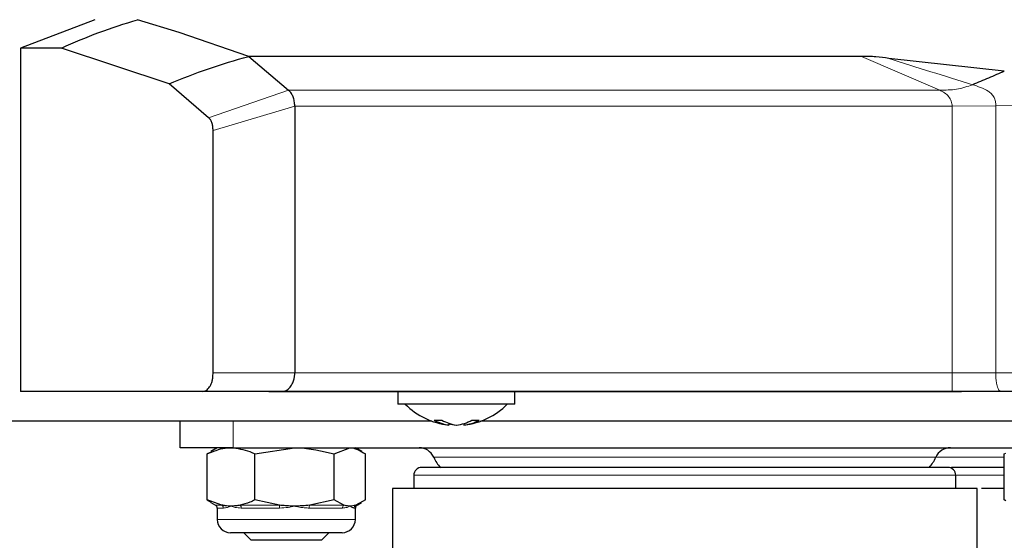
# Model space of a CAD drawing. Units: millimetres. Extents: x 0 to 210, y 0 to 297.
# Drawn here: x 174 to 179, y 224 to 227 of the extents above; entities that cross this region are included whole.
import ezdxf

# ---------------------------------------------------------------- set-up
doc = ezdxf.new("R2010")
doc.units = ezdxf.units.MM
doc.styles.add('SLDTEXTSTYLE0', font='TXT', dxfattribs={"width": 0.75})
doc.dimstyles.new('SLDDIMSTYLE0', dxfattribs={"dimtxt": 3.5, "dimasz": 3.302, "dimexe": 0, "dimexo": 0.0625, "dimgap": 0.875, "dimtad": 1, "dimlfac": 20, "dimrnd": 1e-09, "dimzin": 12, "dimdsep": 46, "dimtxsty": 'SLDTEXTSTYLE0', "dimsah": 1, "dimcen": 0.09, "dimadec": 0, "dimazin": 3, "dimtfac": 1, "dimtofl": 0, "dimtmove": 0, "dimatfit": 3, "dimfxl": 1, "dimfrac": 2, "dimtolj": 1, "dimtzin": 12, "dimarcsym": 0})

# ---------------------------------------------------------------- blocks, each defined once
blk = doc.blocks.new('_D')
at = {"color": 7, "linetype": 'Continuous', "lineweight": 0}
for p, q in [((147.044, 224.0481), (147.044, 212.3484)), ((180.044, 224.0481), (180.044, 212.3484)), ((147.044, 213.3484), (180.044, 213.3484))]:
    blk.add_line(p, q, dxfattribs=at)
at = {"color": 7, "linetype": 'Continuous', "lineweight": 18}
for points in [[(147.044, 213.3484), (150.346, 212.8484), (150.346, 213.8484)], [(180.044, 213.3484), (176.742, 213.8484), (176.742, 212.8484)]]:
    blk.add_solid(points, dxfattribs=at)
at = {"color": 7, "linetype": 'Continuous', "lineweight": 18, "insert": (159.6648, 217.8601), "char_height": 3.5, "attachment_point": 1, "style": 'SLDTEXTSTYLE0'}
blk.add_mtext('660', dxfattribs=at)
blk = doc.blocks.new('_D_1')
at = {"color": 7, "linetype": 'Continuous', "lineweight": 0}
for p, q in [((145.294, 224.3161), (145.294, 205.8103)), ((181.794, 224.3161), (181.794, 205.8103)), ((145.294, 206.8103), (181.794, 206.8103))]:
    blk.add_line(p, q, dxfattribs=at)
at = {"color": 7, "linetype": 'Continuous', "lineweight": 18}
for points in [[(145.294, 206.8103), (148.596, 206.3103), (148.596, 207.3103)], [(181.794, 206.8103), (178.492, 207.3103), (178.492, 206.3103)]]:
    blk.add_solid(points, dxfattribs=at)
at = {"color": 7, "linetype": 'Continuous', "lineweight": 18, "insert": (159.6648, 211.322), "char_height": 3.5, "attachment_point": 1, "style": 'SLDTEXTSTYLE0'}
blk.add_mtext('730', dxfattribs=at)

msp = doc.modelspace()

# ---------------------------------------------------------------- linework, layer by layer
at = {"color": 7, "linetype": 'Continuous', "lineweight": 25}
for p, q in [((174.74383, 226.76771), (174.394, 226.63443)), ((175.14001, 226.70715), (174.94416, 226.76776)), ((175.46713, 226.59515), (175.14001, 226.70715)), ((174.394, 226.63443), (174.394, 225.01776)), ((174.58569, 226.63443), (174.394, 226.63443)), ((175.09246, 226.46566), (174.58569, 226.63443)), ((178.35092, 226.59518), (175.46713, 226.59519)), ((175.46718, 226.59519), (175.6545, 226.43645)), ((179.02241, 226.52522), (178.47895, 226.58578)), ((175.27822, 226.3063), (175.09246, 226.46566)), ((175.68434, 226.36078), (175.68434, 225.10526)), ((175.29933, 225.10526), (175.29933, 226.24619)), ((175.67475, 225.05886), (175.6811, 225.07686)), ((175.6811, 225.07686), (175.68421, 225.09954)), ((175.68421, 225.09954), (175.68432, 225.10526)), ((175.24763, 225.01776), (174.394, 225.01776)), ((175.61605, 225.01776), (175.24763, 225.01776)), ((175.56193, 225.01776), (178.82098, 225.01776)), ((175.62432, 225.01776), (175.61702, 225.01776)), ((178.77685, 225.01776), (175.62432, 225.01776)), ((175.64005, 225.02082), (175.64397, 225.02271)), ((176.169, 225.01776), (176.169, 224.95776)), ((176.719, 224.95776), (176.719, 225.01776)), ((179.00587, 225.01776), (178.77685, 225.01776)), ((178.97589, 225.01776), (178.82098, 225.01776)), ((178.99712, 225.01776), (178.97589, 225.01776)), ((179.33347, 225.01776), (179.00587, 225.01776)), ((176.719, 224.95776), (176.169, 224.95776)), ((176.32948, 224.87776), (163.544, 224.87776)), ((175.144, 224.75276), (175.144, 224.87776)), ((179.87428, 224.87776), (176.55853, 224.87776)), ((176.40866, 224.86783), (176.40866, 224.85962)), ((176.44298, 224.85985), (176.44298, 224.85962)), ((176.47934, 224.86651), (176.47934, 224.85962)), ((175.394, 224.75276), (175.144, 224.75276)), ((175.319, 224.75276), (175.28854, 224.73517)), ((175.394, 224.75276), (179.644, 224.75276)), ((175.49658, 224.72373), (175.68288, 224.75276)), ((175.86917, 224.72373), (175.94288, 224.75276)), ((175.99947, 224.73517), (175.969, 224.75276)), ((175.2905, 224.73177), (175.27142, 224.72373)), ((175.27142, 224.50678), (175.27142, 224.72373)), ((175.49658, 224.50678), (175.49658, 224.72373)), ((175.86917, 224.50678), (175.86917, 224.72373)), ((176.01658, 224.50678), (176.01658, 224.72373)), ((179.02128, 224.72373), (179.02919, 224.72756)), ((179.02128, 224.50678), (179.02128, 224.72373)), ((176.244, 224.62276), (176.244, 224.56026)), ((178.794, 224.56017), (178.794, 224.62276)), ((176.144, 224.56026), (176.144, 224.22355)), ((177.519, 224.56026), (176.144, 224.56026)), ((178.894, 224.22352), (178.894, 224.56035)), ((179.02128, 224.56026), (178.91485, 224.56026)), ((175.34099, 224.48227), (175.27142, 224.50678)), ((175.27142, 224.50678), (175.29058, 224.49647)), ((175.6117, 224.48227), (175.49658, 224.50678)), ((175.86917, 224.50678), (175.75405, 224.48227)), ((175.91472, 224.48227), (175.86917, 224.50678)), ((176.01658, 224.50678), (175.97104, 224.48227)), ((179.02892, 224.5027), (179.02128, 224.50678)), ((175.28958, 224.49474), (175.31119, 224.48227)), ((175.319, 224.46874), (175.319, 224.41526)), ((175.969, 224.41526), (175.969, 224.46874)), ((175.97681, 224.48227), (175.99842, 224.49474)), ((175.9065, 224.35276), (175.3815, 224.35276)), ((175.444, 224.35276), (175.444, 224.35228)), ((175.444, 224.35228), (175.47853, 224.31776)), ((175.844, 224.35228), (175.444, 224.35228)), ((175.80948, 224.31776), (175.844, 224.35228)), ((175.844, 224.35228), (175.844, 224.35276)), ((175.80948, 224.31776), (175.47853, 224.31776))]:
    msp.add_line(p, q, dxfattribs=at)
at = {"color": 8, "linetype": 'Continuous', "lineweight": 18}
for p, q in [((178.71829, 226.43646), (178.35092, 226.59519)), ((175.65444, 226.43644), (175.27822, 226.3063)), ((175.65447, 226.43645), (178.71829, 226.43646)), ((175.29933, 226.24619), (175.68413, 226.36075)), ((178.77685, 226.36082), (175.68425, 226.36079)), ((178.982, 226.36265), (178.77685, 226.36082)), ((178.77685, 225.10526), (178.77685, 226.36082)), ((179.32137, 226.36568), (178.982, 226.36265)), ((178.982, 225.10526), (178.982, 226.36265)), ((175.68431, 225.10526), (175.29933, 225.10526)), ((175.68432, 225.10526), (178.77685, 225.10526)), ((178.982, 225.10526), (178.77685, 225.10526)), ((178.982, 225.10526), (179.32137, 225.10526)), ((175.394, 224.87776), (175.394, 224.75276)), ((177.519, 224.70776), (176.33774, 224.70776)), ((178.70026, 224.70776), (177.519, 224.70776)), ((179.02128, 224.70776), (178.70026, 224.70776)), ((178.794, 224.62276), (176.244, 224.62276)), ((179.02128, 224.62276), (178.794, 224.62276)), ((175.31119, 224.48227), (175.34099, 224.48227)), ((175.3481, 224.46874), (175.319, 224.46874)), ((175.42701, 224.48227), (175.6117, 224.48227)), ((175.61246, 224.46874), (175.43211, 224.46874)), ((175.90836, 224.46874), (175.75147, 224.46874)), ((175.75405, 224.48227), (175.91472, 224.48227)), ((175.969, 224.46874), (175.96336, 224.46874)), ((175.97104, 224.48227), (175.97681, 224.48227)), ((175.319, 224.41526), (175.969, 224.41526))]:
    msp.add_line(p, q, dxfattribs=at)
at = {"color": 7, "linetype": 'Continuous', "lineweight": 25}
for centre, radius, start, end in [((176.444, 225.19576), 0.338, 224.76027, 263.81294), ((176.444, 225.19576), 0.338, 276.18706, 315.23973), ((176.35822, 225.04813), 0.1664, 263.72658, 276.27342), ((176.4285, 225.03199), 0.17352, 239.3484, 263.437), ((176.46486, 225.03199), 0.17352, 239.3484, 263.437), ((176.4246, 225.04995), 0.19143, 276.12648, 299.12161), ((176.45891, 225.04995), 0.19143, 276.12648, 299.12161), ((176.53492, 225.02994), 0.14822, 263.35264, 276.64736), ((176.46181, 225.04231), 0.18366, 253.17872, 264.11372), ((176.269, 224.67776), 0.075, 23.57818, 90), ((178.769, 224.67776), 0.075, 90, 156.42182), ((176.49813, 224.77776), 0.175, 203.57818, 222.82751), ((178.53987, 224.77776), 0.175, 317.57656, 336.42182), ((176.2815, 224.62276), 0.0375, 90, 180), ((178.7565, 224.62276), 0.0375, 0, 90), ((175.30338, 224.46874), 0.01563, 0, 60), ((175.98463, 224.46874), 0.01563, 120, 180), ((175.3815, 224.41526), 0.0625, 180, 270), ((175.9065, 224.41526), 0.0625, 270, 0)]:
    msp.add_arc(centre, radius, start, end, dxfattribs=at)
at = {"color": 8, "linetype": 'Continuous', "lineweight": 18}
for centre, radius, start, end in [((175.33215, 224.46899), 0.01595, 359.09411, 56.36364), ((175.41384, 224.46958), 0.01829, 357.34393, 43.91086), ((175.51739, 224.4702), 0.09508, 359.12002, 7.29382), ((175.78132, 224.47005), 0.02988, 155.86553, 182.5182), ((175.92488, 224.46923), 0.01653, 127.95896, 181.72919), ((175.97903, 224.46879), 0.01567, 120.67961, 180.18544)]:
    msp.add_arc(centre, radius, start, end, dxfattribs=at)
at = {"color": 7, "linetype": 'Continuous', "lineweight": 25}
for points, knots in [([(174.58569, 226.63443), (174.64421, 226.65992), (174.76123, 226.71091), (174.88313, 226.74881), (174.94407, 226.76776)], [0, 0, 0, 0, 0.50005323, 1, 1, 1, 1]), ([(175.09246, 226.46566), (175.15377, 226.49048), (175.27636, 226.54014), (175.40355, 226.57681), (175.46713, 226.59515)], [0, 0, 0, 0, 0.5000475, 1, 1, 1, 1]), ([(178.47895, 226.58578), (178.45893, 226.58808), (178.42897, 226.59152), (178.38599, 226.59535), (178.36267, 226.59522), (178.35092, 226.59515)], [0, 0, 0, 0, 0.4996725, 0.7478413, 1, 1, 1, 1]), ([(179.02241, 226.52522), (178.99771, 226.51442), (178.94827, 226.49279), (178.89841, 226.47213), (178.87346, 226.46179)], [0, 0, 0, 0, 0.4995983, 1, 1, 1, 1]), ([(175.67616, 226.40481), (175.6735, 226.41037), (175.66714, 226.42361), (175.65912, 226.43173), (175.65447, 226.43644)], [0, 0, 0, 0, 0.4200242, 1, 1, 1, 1]), ([(175.68425, 226.36079), (175.68367, 226.36855), (175.68248, 226.38452), (175.67831, 226.39792), (175.67616, 226.40481)], [0, 0, 0, 0, 0.4857242, 1, 1, 1, 1]), ([(175.29933, 226.24619), (175.29923, 226.25282), (175.29903, 226.26607), (175.29451, 226.28423), (175.28727, 226.29817), (175.28124, 226.30359), (175.27822, 226.3063)], [0, 0, 0, 0, 0.2500896, 0.4996923, 0.7494521, 1, 1, 1, 1]), ([(175.24763, 225.01776), (175.25403, 225.01834), (175.26682, 225.01948), (175.28142, 225.03492), (175.29084, 225.05204), (175.29616, 225.06738), (175.29898, 225.08556), (175.29921, 225.09828), (175.29933, 225.10526)], [0, 0, 0, 0, 0.2498966, 0.4996845, 0.6301183, 0.7500683, 0.8627156, 1, 1, 1, 1]), ([(175.61702, 225.01777), (175.61971, 225.01777), (175.62515, 225.01777), (175.63056, 225.01815), (175.63455, 225.01903), (175.63776, 225.01997), (175.63937, 225.02056), (175.63985, 225.02074), (175.64, 225.0208), (175.64005, 225.02082)], [0, 0, 0, 0, 0.2344498, 0.4732826, 0.7305398, 0.9216929, 0.9750795, 0.9911067, 1, 1, 1, 1]), ([(175.64397, 225.02271), (175.65018, 225.02669), (175.66182, 225.03415), (175.67063, 225.05099), (175.67475, 225.05886)], [0, 0, 0, 0, 0.53316564, 1, 1, 1, 1]), ([(175.27142, 224.72373), (175.29958, 224.73548), (175.3367, 224.75097), (175.3748, 224.75241), (175.384, 224.75276)], [0, 0, 0, 0, 0.7585267, 1, 1, 1, 1]), ([(175.384, 224.75276), (175.41361, 224.74921), (175.45173, 224.74464), (175.4884, 224.72754), (175.49658, 224.72373)], [0, 0, 0, 0, 0.7767665, 1, 1, 1, 1]), ([(175.68288, 224.75276), (175.68729, 224.75273), (175.7502, 224.75231), (175.81185, 224.7375), (175.86917, 224.72373)], [0, 0, 0, 0, 0.07021477, 1, 1, 1, 1]), ([(175.94288, 224.75276), (175.94462, 224.75273), (175.96951, 224.75231), (175.99391, 224.7375), (176.01658, 224.72373)], [0, 0, 0, 0, 0.0702148, 1, 1, 1, 1]), ([(177.519, 224.66026), (177.44353, 224.66026), (177.28807, 224.66026), (177.09753, 224.66026), (176.94878, 224.66026), (176.80324, 224.66026), (176.63769, 224.66026), (176.50335, 224.66026), (176.41826, 224.66026), (176.35084, 224.66026), (176.29373, 224.66026), (176.2855, 224.66026), (176.2815, 224.66026)], [0, 0, 0, 0, 0.1164776, 0.2399321, 0.3043014, 0.3686842, 0.5, 0.6313158, 0.6956851, 0.7600679, 0.8835224, 1, 1, 1, 1]), ([(178.7565, 224.66026), (178.7525, 224.66026), (178.74427, 224.66026), (178.68717, 224.66026), (178.61974, 224.66026), (178.53465, 224.66026), (178.40031, 224.66026), (178.23477, 224.66026), (178.08923, 224.66026), (177.94048, 224.66026), (177.74993, 224.66026), (177.59447, 224.66026), (177.519, 224.66026)], [0, 0, 0, 0, 0.1164776, 0.2399321, 0.3043014, 0.3686842, 0.5, 0.6313158, 0.6956851, 0.7600679, 0.8835224, 1, 1, 1, 1]), ([(179.02128, 224.66026), (179.02053, 224.66026), (178.96629, 224.66026), (178.87903, 224.66026), (178.78976, 224.66026), (178.774, 224.66026)], [0, 0, 0, 0, 0.0113042, 0.8255224, 1, 1, 1, 1]), ([(175.49658, 224.50678), (175.4884, 224.50299), (175.46554, 224.49238), (175.44208, 224.48622), (175.42701, 224.48227)], [0, 0, 0, 0, 0.3579552, 1, 1, 1, 1]), ([(175.384, 224.47776), (175.37941, 224.47785), (175.37022, 224.47804), (175.35586, 224.4795), (175.34614, 224.48131), (175.34099, 224.48227)], [0, 0, 0, 0, 0.3194181, 0.6393595, 1, 1, 1, 1]), ([(175.42701, 224.48227), (175.41988, 224.48096), (175.40558, 224.47834), (175.3912, 224.47795), (175.384, 224.47776)], [0, 0, 0, 0, 0.4990543, 1, 1, 1, 1]), ([(175.68288, 224.47776), (175.67846, 224.47779), (175.66437, 224.4779), (175.6406, 224.47906), (175.62134, 224.4812), (175.6117, 224.48227)], [0, 0, 0, 0, 0.1856399, 0.5923013, 1, 1, 1, 1]), ([(175.75405, 224.48227), (175.74224, 224.48096), (175.71859, 224.47834), (175.6948, 224.47795), (175.68288, 224.47776)], [0, 0, 0, 0, 0.4990543, 1, 1, 1, 1]), ([(175.94288, 224.47776), (175.94113, 224.47779), (175.93555, 224.4779), (175.92615, 224.47906), (175.91853, 224.4812), (175.91472, 224.48227)], [0, 0, 0, 0, 0.1856399, 0.5923013, 1, 1, 1, 1]), ([(175.97104, 224.48227), (175.96637, 224.48096), (175.95701, 224.47834), (175.94759, 224.47795), (175.94288, 224.47776)], [0, 0, 0, 0, 0.4990543, 1, 1, 1, 1])]:
    msp.add_open_spline(points, degree=3, knots=knots, dxfattribs=at)
at = {"color": 8, "linetype": 'Continuous', "lineweight": 18}
for points, knots in [([(178.87347, 226.46179), (178.80763, 226.48206), (178.67599, 226.52258), (178.54469, 226.56472), (178.47905, 226.58579)], [0, 0, 0, 0, 0.50011404, 1, 1, 1, 1]), ([(178.87347, 226.46179), (178.84854, 226.45329), (178.79825, 226.43614), (178.7451, 226.43635), (178.71829, 226.43646)], [0, 0, 0, 0, 0.4955411, 1, 1, 1, 1]), ([(178.982, 226.36265), (178.98196, 226.36949), (178.9819, 226.3833), (178.97509, 226.40333), (178.96226, 226.41901), (178.92997, 226.44385), (178.89868, 226.45379), (178.87346, 226.46179)], [0, 0, 0, 0, 0.1129798, 0.2279887, 0.3493526, 0.4758025, 1, 1, 1, 1]), ([(178.77685, 226.36082), (178.77663, 226.36466), (178.77617, 226.37251), (178.77161, 226.38853), (178.76058, 226.40724), (178.74137, 226.42469), (178.72626, 226.43238), (178.71829, 226.43644)], [0, 0, 0, 0, 0.0997068, 0.2040387, 0.4401241, 0.7047869, 1, 1, 1, 1]), ([(178.77685, 225.10526), (178.77685, 225.09991), (178.77685, 225.08881), (178.77685, 225.0724), (178.77685, 225.0567), (178.77685, 225.03792), (178.77685, 225.02133), (178.77685, 225.01894), (178.77685, 225.01777)], [0, 0, 0, 0, 0.1067928, 0.2213363, 0.3441339, 0.4734524, 0.7418336, 1, 1, 1, 1]), ([(179.00587, 225.01777), (179.0029, 225.01894), (178.99682, 225.02133), (178.99001, 225.03792), (178.98582, 225.0567), (178.98359, 225.0724), (178.98224, 225.08881), (178.98208, 225.09991), (178.982, 225.10526)], [0, 0, 0, 0, 0.25816632, 0.52654758, 0.65586602, 0.77866362, 0.89320714, 1, 1, 1, 1]), ([(175.384, 224.47776), (175.38384, 224.4777), (175.37786, 224.47546), (175.36459, 224.47068), (175.35412, 224.46944), (175.3481, 224.46874)], [0, 0, 0, 0, 0.0113241, 0.4311416, 1, 1, 1, 1]), ([(175.43211, 224.46874), (175.42709, 224.46892), (175.41699, 224.46929), (175.40428, 224.47163), (175.39346, 224.47446), (175.38724, 224.47655), (175.38416, 224.4777), (175.384, 224.47776)], [0, 0, 0, 0, 0.2831155, 0.569051, 0.7785242, 0.9886854, 1, 1, 1, 1]), ([(175.68288, 224.47776), (175.68262, 224.4777), (175.6727, 224.47546), (175.64941, 224.47068), (175.62595, 224.46944), (175.61246, 224.46874)], [0, 0, 0, 0, 0.0113241, 0.4311416, 1, 1, 1, 1]), ([(175.75147, 224.46874), (175.74508, 224.46892), (175.73224, 224.46929), (175.71438, 224.47163), (175.69815, 224.47446), (175.68823, 224.47655), (175.68314, 224.4777), (175.68288, 224.47776)], [0, 0, 0, 0, 0.2831155, 0.569051, 0.7785242, 0.9886854, 1, 1, 1, 1]), ([(175.94288, 224.47776), (175.94277, 224.4777), (175.93884, 224.47546), (175.92882, 224.47068), (175.91583, 224.46944), (175.90836, 224.46874)], [0, 0, 0, 0, 0.0113241, 0.4311416, 1, 1, 1, 1]), ([(175.96336, 224.46874), (175.96199, 224.46892), (175.95925, 224.46929), (175.9541, 224.47163), (175.9487, 224.47446), (175.94499, 224.47655), (175.94298, 224.4777), (175.94288, 224.47776)], [0, 0, 0, 0, 0.2831155, 0.569051, 0.7785242, 0.9886854, 1, 1, 1, 1])]:
    msp.add_open_spline(points, degree=3, knots=knots, dxfattribs=at)
at = {"color": 7, "linetype": 'Continuous', "lineweight": 25}
msp.add_open_spline([(178.894, 224.56026), (178.88888, 224.56026), (178.87865, 224.56026), (178.79689, 224.56026), (178.66981, 224.56026), (178.49749, 224.56026), (178.28785, 224.56026), (178.04858, 224.56026), (177.78898, 224.56026), (177.60899, 224.56026), (177.519, 224.56026)], degree=3, dxfattribs=at)

# ---------------------------------------------------------------- dimensions: what is measured, and where the dimension line sits
at = {"color": 7, "linetype": 'Continuous', "lineweight": 18}
for base, p1, p2, picture, middle in [((181.794, 206.81026), (145.294, 225.31606), (181.794, 225.31606), '_D_1', (163.544, 206.81026)), ((180.044, 213.34836), (147.044, 225.0481), (180.044, 225.0481), '_D', (163.544, 213.34836))]:
    dim = msp.add_linear_dim(base=base, p1=p1, p2=p2, dimstyle='SLDDIMSTYLE0', dxfattribs=at)
    dim.commit()
    dim.dimension.update_dxf_attribs({"geometry": picture, "text_midpoint": middle, "dimtype": 160})

doc.saveas('drawing.dxf')
